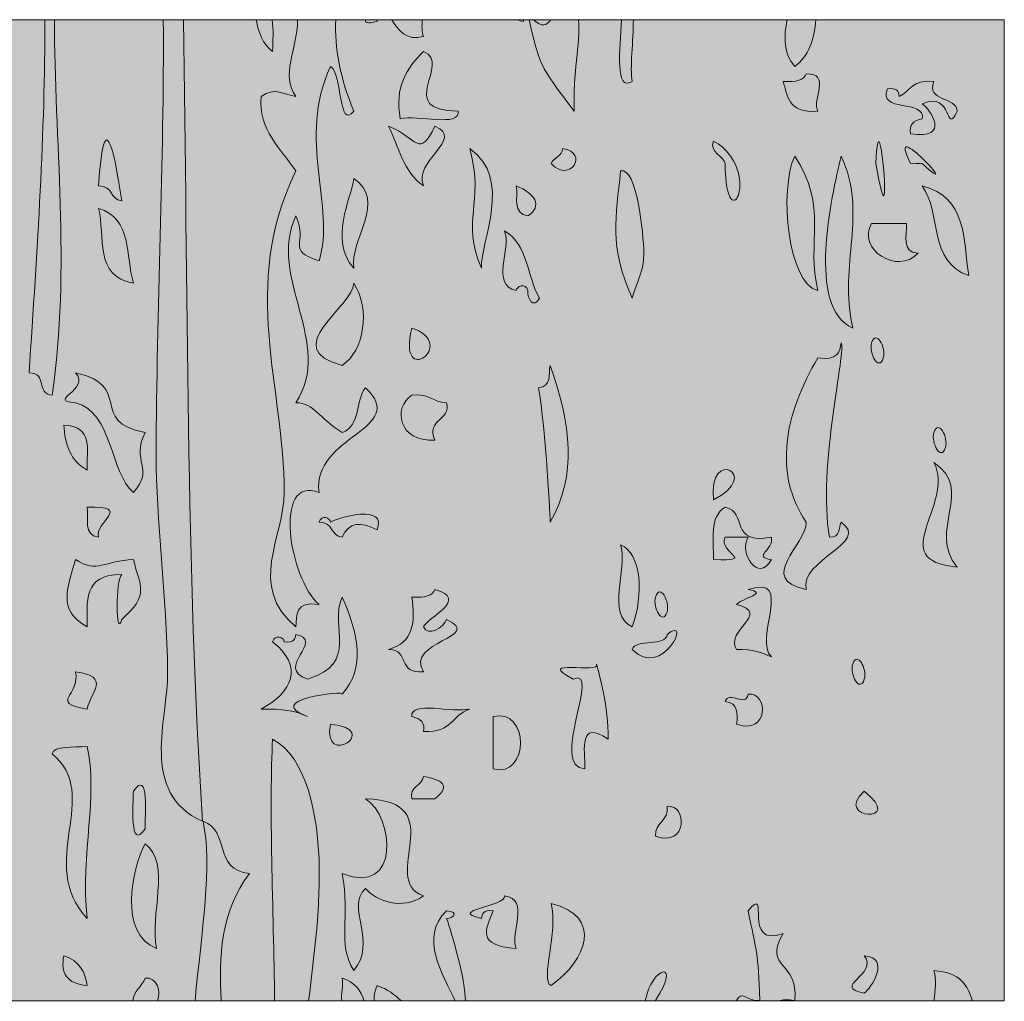
# Model space of a CAD drawing. Units: millimetres. Extents: x 126 to 11016, y 88 to 8250.
# Drawn here: x 10572 to 10602, y 146 to 176 of the extents above; entities that cross this region are included whole.
import ezdxf

# ---------------------------------------------------------------- set-up
doc = ezdxf.new("R2010")
doc.units = ezdxf.units.MM
doc.layers.add('Line', color=7, linetype='Continuous', lineweight=9)

msp = doc.modelspace()

# ---------------------------------------------------------------- hatches: boundary and pattern name
at = {"layer": 'Line'}
h = msp.add_hatch(color=254, dxfattribs=at)
h.dxf.hatch_style = 2
h.paths.add_polyline_path([(10512.097, 146.276), (10601.865, 146.276), (10601.865, 176.366), (10512.097, 176.366)])
h = msp.add_hatch(color=252, dxfattribs=at)
h.dxf.hatch_style = 2
edge = h.paths.add_edge_path()
edge.add_spline(control_points=[(10572.67, 164.85), (10573.241, 168.735), (10572.732, 172.739), (10572.742, 176.366), (10572.742, 176.366), (10572.447, 176.366), (10572.447, 176.366), (10572.451, 172.954), (10572.221, 169.361), (10571.96, 165.536), (10572.545, 165.534), (10572.157, 164.903), (10572.67, 164.85)], knot_values=[0, 0, 0, 0, 1, 1, 1, 2, 2, 2, 3, 3, 3, 4, 4, 4, 4], degree=3, periodic=0)
h = msp.add_hatch(color=252, dxfattribs=at)
h.dxf.hatch_style = 2
edge = h.paths.add_edge_path()
edge.add_spline(control_points=[(10575.857, 163.016), (10575.851, 161.08), (10576.177, 158.658), (10576.211, 156.37), (10576.233, 154.968), (10575.316, 152.66), (10577.281, 151.785), (10576.782, 159.225), (10576.831, 168.403), (10576.692, 176.366), (10576.692, 176.366), (10576.078, 176.366), (10576.078, 176.366), (10576.106, 172.055), (10575.873, 167.454), (10575.857, 163.016)], knot_values=[0, 0, 0, 0, 1, 1, 1, 2, 2, 2, 3, 3, 3, 4, 4, 4, 5, 5, 5, 5], degree=3, periodic=0)
h = msp.add_hatch(color=252, dxfattribs=at)
h.dxf.hatch_style = 2
edge = h.paths.add_edge_path()
edge.add_spline(control_points=[(10580.852, 161.871), (10580.637, 163.619), (10583.635, 163.798), (10582.275, 165.08), (10581.951, 164.677), (10582.152, 163.935), (10581.563, 163.704), (10580.842, 164.142), (10580.714, 164.611), (10580.142, 164.621), (10581.335, 166.43), (10579.255, 168.45), (10580.142, 170.349), (10580.545, 169.486), (10579.8, 169.307), (10580.852, 168.975), (10581.376, 170.607), (10580.156, 172.707), (10581.207, 174.934), (10581.579, 174.691), (10581.434, 172.97), (10581.917, 173.558), (10581.5, 174.588), (10581.319, 175.501), (10581.366, 176.366), (10581.366, 176.366), (10580.197, 176.366), (10580.197, 176.366), (10580.174, 175.411), (10579.668, 174.683), (10580.142, 174.015), (10579.633, 174.105), (10579.541, 174.292), (10579.074, 174.015), (10578.993, 172.97), (10579.673, 172.417), (10580.142, 171.727), (10578.414, 168.186), (10579.794, 165.072), (10579.784, 161.871), (10579.78, 160.47), (10578.643, 159.01), (10580.142, 157.746), (10580.175, 158.106), (10580.094, 158.539), (10580.852, 158.434), (10579.945, 159.207), (10579.42, 162.41), (10580.852, 161.871)], knot_values=[0, 0, 0, 0, 1, 1, 1, 2, 2, 2, 3, 3, 3, 4, 4, 4, 5, 5, 5, 6, 6, 6, 7, 7, 7, 8, 8, 8, 9, 9, 9, 10, 10, 10, 11, 11, 11, 12, 12, 12, 13, 13, 13, 14, 14, 14, 15, 15, 15, 16, 16, 16, 16], degree=3, periodic=0)
h = msp.add_hatch(color=252, dxfattribs=at)
h.dxf.hatch_style = 2
edge = h.paths.add_edge_path()
edge.add_spline(control_points=[(10587.428, 176.366), (10587.428, 176.366), (10587.295, 176.366), (10587.295, 176.366), (10587.619, 175.008), (10587.57, 175.008), (10588.679, 173.558), (10588.629, 174.737), (10588.868, 175.6), (10588.808, 176.366), (10588.808, 176.366), (10587.957, 176.366), (10587.957, 176.366), (10587.824, 176.185), (10587.701, 176.115), (10587.428, 176.366)], knot_values=[0, 0, 0, 0, 1, 1, 1, 2, 2, 2, 3, 3, 3, 4, 4, 4, 5, 5, 5, 5], degree=3, periodic=0)
h = msp.add_hatch(color=252, dxfattribs=at)
h.dxf.hatch_style = 2
edge = h.paths.add_edge_path()
edge.add_spline(control_points=[(10590.457, 174.475), (10590.375, 174.856), (10590.494, 175.743), (10590.49, 176.366), (10590.49, 176.366), (10590.124, 176.366), (10590.124, 176.366), (10590.089, 175.451), (10589.91, 174.133), (10590.457, 174.475)], knot_values=[0, 0, 0, 0, 1, 1, 1, 2, 2, 2, 3, 3, 3, 3], degree=3, periodic=0)
h = msp.add_hatch(color=252, dxfattribs=at)
h.dxf.hatch_style = 2
edge = h.paths.add_edge_path()
edge.add_spline(control_points=[(10595.437, 174.934), (10595.857, 175.222), (10596.042, 175.767), (10596.089, 176.366), (10596.089, 176.366), (10595.205, 176.366), (10595.205, 176.366), (10595.103, 175.829), (10595.093, 175.338), (10595.437, 174.934)], knot_values=[0, 0, 0, 0, 1, 1, 1, 2, 2, 2, 3, 3, 3, 3], degree=3, periodic=0)
h = msp.add_hatch(color=252, dxfattribs=at)
h.dxf.hatch_style = 2
edge = h.paths.add_edge_path()
edge.add_spline(control_points=[(10584.055, 175.391), (10583.541, 174.88), (10583.16, 174.288), (10583.343, 173.329), (10583.86, 173.455), (10585.182, 173.061), (10585.12, 173.558), (10583.132, 173.578), (10584.963, 175.018), (10584.055, 175.391)], knot_values=[0, 0, 0, 0, 1, 1, 1, 2, 2, 2, 3, 3, 3, 3], degree=3, periodic=0)
h = msp.add_hatch(color=252, dxfattribs=at)
h.dxf.hatch_style = 2
edge = h.paths.add_edge_path()
edge.add_spline(control_points=[(10595.793, 174.703), (10595.714, 174.524), (10595.497, 174.437), (10595.081, 174.475), (10595.23, 174.037), (10595.21, 173.489), (10596.149, 173.558), (10595.956, 173.892), (10596.564, 174.741), (10595.793, 174.703)], knot_values=[0, 0, 0, 0, 1, 1, 1, 2, 2, 2, 3, 3, 3, 3], degree=3, periodic=0)
h = msp.add_hatch(color=252, dxfattribs=at)
h.dxf.hatch_style = 2
edge = h.paths.add_edge_path()
edge.add_spline(control_points=[(10598.64, 174.015), (10598.618, 174.159), (10598.586, 174.288), (10598.284, 174.246), (10597.97, 173.508), (10599.455, 173.932), (10599.35, 173.329), (10599.072, 173.278), (10598.936, 173.137), (10598.992, 172.868), (10600.239, 172.665), (10599.602, 173.618), (10599.35, 173.789), (10600.306, 174.196), (10600.038, 172.777), (10600.418, 173.558), (10600.414, 174.013), (10599.447, 173.85), (10599.706, 174.475), (10599.008, 174.544), (10599.002, 174.167), (10598.64, 174.015)], knot_values=[0, 0, 0, 0, 1, 1, 1, 2, 2, 2, 3, 3, 3, 4, 4, 4, 5, 5, 5, 6, 6, 6, 7, 7, 7, 7], degree=3, periodic=0)
h = msp.add_hatch(color=252, dxfattribs=at)
h.dxf.hatch_style = 2
edge = h.paths.add_edge_path()
edge.add_spline(control_points=[(10574.805, 170.806), (10574.545, 172.524), (10574.255, 173.759), (10574.093, 171.266), (10574.563, 171.262), (10574.418, 170.864), (10574.805, 170.806)], knot_values=[0, 0, 0, 0, 1, 1, 1, 2, 2, 2, 2], degree=3, periodic=0)
h = msp.add_hatch(color=252, dxfattribs=at)
h.dxf.hatch_style = 2
edge = h.paths.add_edge_path()
edge.add_spline(control_points=[(10584.055, 171.266), (10583.72, 172.035), (10585.331, 172.711), (10584.408, 173.099), (10583.895, 172.087), (10583.888, 172.743), (10582.987, 173.099), (10583.301, 172.461), (10583.43, 171.705), (10584.055, 171.266)], knot_values=[0, 0, 0, 0, 1, 1, 1, 2, 2, 2, 3, 3, 3, 3], degree=3, periodic=0)
h = msp.add_hatch(color=252, dxfattribs=at)
h.dxf.hatch_style = 2
edge = h.paths.add_edge_path()
edge.add_spline(control_points=[(10592.948, 172.64), (10592.791, 172.325), (10593.3, 172.141), (10593.302, 171.954), (10593.341, 169.448), (10594.505, 171.777), (10592.948, 172.64)], knot_values=[0, 0, 0, 0, 1, 1, 1, 2, 2, 2, 2], degree=3, periodic=0)
h = msp.add_hatch(color=252, dxfattribs=at)
h.dxf.hatch_style = 2
edge = h.paths.add_edge_path()
edge.add_spline(control_points=[(10595.437, 172.184), (10594.95, 171.142), (10595.228, 168.263), (10596.149, 168.057), (10595.779, 169.522), (10596.479, 170.639), (10595.437, 172.184)], knot_values=[0, 0, 0, 0, 1, 1, 1, 2, 2, 2, 2], degree=3, periodic=0)
h = msp.add_hatch(color=252, dxfattribs=at)
h.dxf.hatch_style = 2
edge = h.paths.add_edge_path()
edge.add_spline(control_points=[(10596.861, 172.184), (10596.564, 170.93), (10595.793, 167.528), (10597.216, 166.911), (10596.775, 168.906), (10597.694, 170.399), (10596.861, 172.184)], knot_values=[0, 0, 0, 0, 1, 1, 1, 2, 2, 2, 2], degree=3, periodic=0)
h = msp.add_hatch(color=252, dxfattribs=at)
h.dxf.hatch_style = 2
edge = h.paths.add_edge_path()
edge.add_spline(control_points=[(10590.812, 169.202), (10590.801, 169.81), (10590.596, 171.868), (10590.101, 171.727), (10589.958, 170.311), (10589.727, 169.433), (10590.457, 167.83), (10590.492, 168.061), (10590.824, 168.621), (10590.812, 169.202)], knot_values=[0, 0, 0, 0, 1, 1, 1, 2, 2, 2, 3, 3, 3, 3], degree=3, periodic=0)
h = msp.add_hatch(color=252, dxfattribs=at)
h.dxf.hatch_style = 2
edge = h.paths.add_edge_path()
edge.add_spline(control_points=[(10599.219, 169.202), (10598.692, 169.246), (10598.893, 169.755), (10598.865, 170.12), (10598.509, 170.12), (10598.155, 170.12), (10597.795, 170.12), (10597.326, 169.335), (10598.591, 168.522), (10599.219, 169.202)], knot_values=[0, 0, 0, 0, 1, 1, 1, 2, 2, 2, 3, 3, 3, 3], degree=3, periodic=0)
h = msp.add_hatch(color=252, dxfattribs=at)
h.dxf.hatch_style = 2
edge = h.paths.add_edge_path()
edge.add_spline(control_points=[(10587.256, 168.057), (10587.24, 167.812), (10587.425, 167.476), (10587.611, 167.83), (10587.222, 168.496), (10587.277, 169.446), (10586.544, 169.892), (10586.76, 169.343), (10586.098, 168.228), (10586.9, 168.057), (10586.898, 168.186), (10587.188, 168.319), (10587.256, 168.057)], knot_values=[0, 0, 0, 0, 1, 1, 1, 2, 2, 2, 3, 3, 3, 4, 4, 4, 4], degree=3, periodic=0)
h = msp.add_hatch(color=252, dxfattribs=at)
h.dxf.hatch_style = 2
edge = h.paths.add_edge_path()
edge.add_spline(control_points=[(10581.563, 165.766), (10582.241, 166.214), (10582.438, 167.486), (10581.917, 168.285), (10581.917, 167.574), (10579.571, 166.275), (10581.563, 165.766)], knot_values=[0, 0, 0, 0, 1, 1, 1, 2, 2, 2, 2], degree=3, periodic=0)
h = msp.add_hatch(color=252, dxfattribs=at)
h.dxf.hatch_style = 2
edge = h.paths.add_edge_path()
edge.add_spline(control_points=[(10583.697, 166.911), (10583.225, 165.011), (10585.17, 166.422), (10583.697, 166.911), (10583.697, 166.911), (10583.697, 166.911), (10583.697, 166.911)], knot_values=[0, 0, 0, 0, 1, 1, 1, 2, 2, 2, 2], degree=3, periodic=0)
h = msp.add_hatch(color=252, dxfattribs=at)
h.dxf.hatch_style = 2
edge = h.paths.add_edge_path()
edge.add_spline(control_points=[(10595.793, 160.955), (10595.789, 160.249), (10594.25, 159.219), (10595.793, 158.891), (10595.574, 159.809), (10597.795, 160.334), (10596.861, 160.955), (10596.781, 160.776), (10596.851, 160.501), (10596.505, 160.494), (10596.123, 162.615), (10597.04, 166.297), (10596.861, 166.454), (10596.819, 166.172), (10596.751, 165.911), (10596.149, 165.995), (10595.135, 164.299), (10594.767, 162.456), (10595.793, 160.955)], knot_values=[0, 0, 0, 0, 1, 1, 1, 2, 2, 2, 3, 3, 3, 4, 4, 4, 5, 5, 5, 6, 6, 6, 6], degree=3, periodic=0)
h = msp.add_hatch(color=252, dxfattribs=at)
h.dxf.hatch_style = 2
edge = h.paths.add_edge_path()
edge.add_spline(control_points=[(10587.937, 160.955), (10588.767, 162.382), (10588.59, 163.991), (10587.937, 165.766), (10587.882, 165.496), (10587.997, 165.116), (10587.582, 165.08), (10587.794, 163.848), (10587.961, 160.909), (10587.937, 160.955)], knot_values=[0, 0, 0, 0, 1, 1, 1, 2, 2, 2, 3, 3, 3, 3], degree=3, periodic=0)
h = msp.add_hatch(color=252, dxfattribs=at)
h.dxf.hatch_style = 2
edge = h.paths.add_edge_path()
edge.add_spline(control_points=[(10575.517, 163.704), (10573.734, 164.05), (10575.205, 165.144), (10573.382, 165.536), (10573.869, 165.015), (10572.467, 164.677), (10573.382, 164.621), (10574.539, 164.307), (10574.428, 162.507), (10575.159, 161.871), (10575.831, 162.599), (10575.07, 162.83), (10575.517, 163.704)], knot_values=[0, 0, 0, 0, 1, 1, 1, 2, 2, 2, 3, 3, 3, 4, 4, 4, 4], degree=3, periodic=0)
h = msp.add_hatch(color=252, dxfattribs=at)
h.dxf.hatch_style = 2
edge = h.paths.add_edge_path()
edge.add_spline(control_points=[(10584.408, 163.474), (10584.116, 164.12), (10584.911, 164.068), (10584.764, 164.621), (10584.311, 164.633), (10584.271, 164.915), (10583.697, 164.85), (10583.116, 164.478), (10583.269, 163.41), (10584.408, 163.474)], knot_values=[0, 0, 0, 0, 1, 1, 1, 2, 2, 2, 3, 3, 3, 3], degree=3, periodic=0)
h = msp.add_hatch(color=252, dxfattribs=at)
h.dxf.hatch_style = 2
edge = h.paths.add_edge_path()
edge.add_spline(control_points=[(10592.948, 161.641), (10594.475, 162.41), (10592.761, 163.279), (10592.948, 161.641), (10592.948, 161.641), (10592.948, 161.641), (10592.948, 161.641)], knot_values=[0, 0, 0, 0, 1, 1, 1, 2, 2, 2, 2], degree=3, periodic=0)
h = msp.add_hatch(color=252, dxfattribs=at)
h.dxf.hatch_style = 2
edge = h.paths.add_edge_path()
edge.add_spline(control_points=[(10600.418, 159.581), (10599.489, 160.698), (10600.974, 161.949), (10599.706, 162.79), (10600.372, 161.499), (10598.163, 159.782), (10600.418, 159.581)], knot_values=[0, 0, 0, 0, 1, 1, 1, 2, 2, 2, 2], degree=3, periodic=0)
h = msp.add_hatch(color=252, dxfattribs=at)
h.dxf.hatch_style = 2
edge = h.paths.add_edge_path()
edge.add_spline(control_points=[(10581.563, 160.494), (10581.764, 160.973), (10582.118, 160.981), (10582.631, 160.724), (10582.949, 161.527), (10581.47, 161.118), (10581.207, 160.955), (10581.209, 161.08), (10580.921, 161.213), (10580.852, 160.955), (10581.323, 160.953), (10581.178, 160.551), (10581.563, 160.494)], knot_values=[0, 0, 0, 0, 1, 1, 1, 2, 2, 2, 3, 3, 3, 4, 4, 4, 4], degree=3, periodic=0)
h = msp.add_hatch(color=252, dxfattribs=at)
h.dxf.hatch_style = 2
edge = h.paths.add_edge_path()
edge.add_spline(control_points=[(10593.302, 161.414), (10592.813, 161.118), (10592.952, 160.416), (10592.948, 159.809), (10594.312, 159.768), (10593.075, 159.996), (10593.302, 160.494), (10593.54, 160.494), (10593.779, 160.494), (10594.014, 160.494), (10593.711, 160.03), (10594.324, 159.072), (10594.725, 159.809), (10594.119, 159.903), (10594.801, 160.102), (10594.725, 160.494), (10593.403, 160.255), (10594.027, 161.267), (10593.302, 161.414)], knot_values=[0, 0, 0, 0, 1, 1, 1, 2, 2, 2, 3, 3, 3, 4, 4, 4, 5, 5, 5, 6, 6, 6, 6], degree=3, periodic=0)
h = msp.add_hatch(color=252, dxfattribs=at)
h.dxf.hatch_style = 2
edge = h.paths.add_edge_path()
edge.add_spline(control_points=[(10574.805, 157.974), (10575.662, 158.742), (10575.372, 158.968), (10575.159, 159.809), (10574.276, 159.784), (10574.06, 159.378), (10573.382, 159.809), (10573.171, 158.98), (10572.793, 158.28), (10573.738, 157.746), (10573.752, 158.499), (10573.592, 159.368), (10574.805, 159.352), (10574.61, 159.223), (10574.61, 157.342), (10574.805, 157.974)], knot_values=[0, 0, 0, 0, 1, 1, 1, 2, 2, 2, 3, 3, 3, 4, 4, 4, 5, 5, 5, 5], degree=3, periodic=0)
h = msp.add_hatch(color=252, dxfattribs=at)
h.dxf.hatch_style = 2
edge = h.paths.add_edge_path()
edge.add_spline(control_points=[(10594.014, 158.891), (10594.648, 158.78), (10593.86, 158.648), (10593.658, 158.434), (10594.739, 158.149), (10593.272, 157.644), (10593.658, 157.058), (10594.147, 157.068), (10594.439, 156.949), (10594.725, 156.829), (10594.155, 157.34), (10595.453, 159.4), (10594.014, 158.891)], knot_values=[0, 0, 0, 0, 1, 1, 1, 2, 2, 2, 3, 3, 3, 4, 4, 4, 4], degree=3, periodic=0)
h = msp.add_hatch(color=252, dxfattribs=at)
h.dxf.hatch_style = 2
edge = h.paths.add_edge_path()
edge.add_spline(control_points=[(10584.764, 157.974), (10584.679, 157.726), (10584.178, 157.426), (10584.055, 157.746), (10584.158, 158.016), (10585.488, 158.611), (10584.408, 158.891), (10584.331, 158.712), (10584.11, 158.625), (10583.697, 158.662), (10583.812, 157.901), (10583.752, 157.253), (10582.987, 157.058), (10583.659, 157.034), (10583.233, 156.3), (10584.055, 156.37), (10583.47, 157.3), (10585.937, 157.426), (10584.764, 157.974)], knot_values=[0, 0, 0, 0, 1, 1, 1, 2, 2, 2, 3, 3, 3, 4, 4, 4, 5, 5, 5, 6, 6, 6, 6], degree=3, periodic=0)
h = msp.add_hatch(color=252, dxfattribs=at)
h.dxf.hatch_style = 2
edge = h.paths.add_edge_path()
edge.add_spline(control_points=[(10581.563, 155.684), (10582.289, 156.493), (10582.056, 157.543), (10581.563, 158.662), (10581.148, 157.752), (10582.11, 156.63), (10580.498, 156.143), (10579.456, 156.511), (10581.064, 157.322), (10580.142, 157.517), (10580.122, 157.378), (10580.088, 157.247), (10579.784, 157.287), (10579.786, 157.416), (10579.495, 157.547), (10579.43, 157.287), (10580.4, 156.541), (10580.032, 155.734), (10579.074, 155.227), (10579.694, 155.241), (10580.18, 155.173), (10580.498, 154.996), (10579.068, 155.511), (10581.679, 155.811), (10581.563, 155.684)], knot_values=[0, 0, 0, 0, 1, 1, 1, 2, 2, 2, 3, 3, 3, 4, 4, 4, 5, 5, 5, 6, 6, 6, 7, 7, 7, 8, 8, 8, 8], degree=3, periodic=0)
h = msp.add_hatch(color=252, dxfattribs=at)
h.dxf.hatch_style = 2
edge = h.paths.add_edge_path()
edge.add_spline(control_points=[(10591.524, 157.517), (10591.518, 157.139), (10590.536, 157.388), (10590.457, 157.058), (10591.361, 156.09), (10592.331, 158.137), (10591.524, 157.517)], knot_values=[0, 0, 0, 0, 1, 1, 1, 2, 2, 2, 2], degree=3, periodic=0)
h = msp.add_hatch(color=252, dxfattribs=at)
h.dxf.hatch_style = 2
edge = h.paths.add_edge_path()
edge.add_spline(control_points=[(10589.715, 154.308), (10589.733, 155.318), (10589.454, 156.276), (10589.359, 156.601), (10589.54, 156.292), (10587.397, 156.797), (10588.647, 156.143), (10589.532, 156.567), (10587.888, 153.431), (10589.003, 153.39), (10589.009, 153.994), (10588.804, 154.914), (10589.715, 154.308)], knot_values=[0, 0, 0, 0, 1, 1, 1, 2, 2, 2, 3, 3, 3, 4, 4, 4, 4], degree=3, periodic=0)
h = msp.add_hatch(color=252, dxfattribs=at)
h.dxf.hatch_style = 2
edge = h.paths.add_edge_path()
edge.add_spline(control_points=[(10594.014, 155.684), (10593.93, 155.252), (10593.427, 155.813), (10593.302, 155.455), (10593.717, 155.415), (10593.689, 155.091), (10593.658, 154.767), (10594.648, 154.4), (10594.642, 155.755), (10594.014, 155.684)], knot_values=[0, 0, 0, 0, 1, 1, 1, 2, 2, 2, 3, 3, 3, 3], degree=3, periodic=0)
h = msp.add_hatch(color=252, dxfattribs=at)
h.dxf.hatch_style = 2
edge = h.paths.add_edge_path()
edge.add_spline(control_points=[(10583.697, 154.996), (10583.977, 154.946), (10584.11, 154.803), (10584.055, 154.537), (10584.945, 154.497), (10584.917, 155.05), (10585.478, 155.227), (10584.959, 155.099), (10583.639, 155.493), (10583.697, 154.996)], knot_values=[0, 0, 0, 0, 1, 1, 1, 2, 2, 2, 3, 3, 3, 3], degree=3, periodic=0)
h = msp.add_hatch(color=252, dxfattribs=at)
h.dxf.hatch_style = 2
edge = h.paths.add_edge_path()
edge.add_spline(control_points=[(10586.188, 154.996), (10586.188, 154.461), (10586.188, 153.928), (10586.188, 153.39), (10587.311, 153.097), (10587.311, 155.29), (10586.188, 154.996)], knot_values=[0, 0, 0, 0, 1, 1, 1, 2, 2, 2, 2], degree=3, periodic=0)
h = msp.add_hatch(color=252, dxfattribs=at)
h.dxf.hatch_style = 2
edge = h.paths.add_edge_path()
edge.add_spline(control_points=[(10581.207, 154.767), (10580.923, 153.38), (10582.838, 154.614), (10581.207, 154.767), (10581.207, 154.767), (10581.207, 154.767), (10581.207, 154.767)], knot_values=[0, 0, 0, 0, 1, 1, 1, 2, 2, 2, 2], degree=3, periodic=0)
h = msp.add_hatch(color=252, dxfattribs=at)
h.dxf.hatch_style = 2
edge = h.paths.add_edge_path()
edge.add_spline(control_points=[(10580.852, 150.642), (10580.802, 151.884), (10580.507, 153.737), (10579.43, 154.308), (10579.315, 152.33), (10579.456, 149.075), (10579.49, 146.276), (10579.49, 146.276), (10580.533, 146.276), (10580.533, 146.276), (10580.712, 147.769), (10580.907, 149.22), (10580.852, 150.642)], knot_values=[0, 0, 0, 0, 1, 1, 1, 2, 2, 2, 3, 3, 3, 4, 4, 4, 4], degree=3, periodic=0)
h = msp.add_hatch(color=252, dxfattribs=at)
h.dxf.hatch_style = 2
edge = h.paths.add_edge_path()
edge.add_spline(control_points=[(10573.738, 154.081), (10573.318, 154.042), (10572.728, 154.117), (10572.67, 153.851), (10574.219, 152.592), (10572.165, 150.503), (10573.738, 148.809), (10573.537, 150.827), (10574.093, 152.596), (10573.738, 154.081)], knot_values=[0, 0, 0, 0, 1, 1, 1, 2, 2, 2, 3, 3, 3, 3], degree=3, periodic=0)
h = msp.add_hatch(color=252, dxfattribs=at)
h.dxf.hatch_style = 2
edge = h.paths.add_edge_path()
edge.add_spline(control_points=[(10584.055, 149.495), (10582.659, 150.018), (10584.965, 152.403), (10582.275, 152.475), (10583.16, 151.944), (10583.363, 149.459), (10581.563, 150.185), (10581.816, 148.821), (10581.4, 148.049), (10581.917, 147.206), (10582.659, 148.071), (10581.657, 149.172), (10582.275, 149.725), (10582.617, 149.338), (10583.392, 149.047), (10584.055, 149.495)], knot_values=[0, 0, 0, 0, 1, 1, 1, 2, 2, 2, 3, 3, 3, 4, 4, 4, 5, 5, 5, 5], degree=3, periodic=0)
h = msp.add_hatch(color=252, dxfattribs=at)
h.dxf.hatch_style = 2
edge = h.paths.add_edge_path()
edge.add_spline(control_points=[(10597.57, 152.706), (10596.588, 151.833), (10598.877, 151.696), (10597.57, 152.706), (10597.57, 152.706), (10597.57, 152.706), (10597.57, 152.706)], knot_values=[0, 0, 0, 0, 1, 1, 1, 2, 2, 2, 2], degree=3, periodic=0)
h = msp.add_hatch(color=252, dxfattribs=at)
h.dxf.hatch_style = 2
edge = h.paths.add_edge_path()
edge.add_spline(control_points=[(10578.718, 150.185), (10577.593, 150.3), (10578.142, 151.491), (10577.295, 151.785), (10577.601, 150.463), (10577.245, 148.403), (10577.052, 146.276), (10577.052, 146.276), (10577.849, 146.276), (10577.849, 146.276), (10577.782, 147.651), (10577.821, 148.994), (10578.718, 150.185)], knot_values=[0, 0, 0, 0, 1, 1, 1, 2, 2, 2, 3, 3, 3, 4, 4, 4, 4], degree=3, periodic=0)
h = msp.add_hatch(color=252, dxfattribs=at)
h.dxf.hatch_style = 2
edge = h.paths.add_edge_path()
edge.add_spline(control_points=[(10595.437, 146.288), (10595.58, 147.522), (10594.443, 147.248), (10595.081, 148.349), (10593.793, 147.856), (10594.719, 149.906), (10594.014, 149.039), (10594.246, 147.834), (10594.332, 147.767), (10594.369, 146.288), (10593.97, 146.266), (10593.817, 146.622), (10593.658, 146.288), (10593.691, 146.288), (10593.715, 146.282), (10593.739, 146.276), (10593.739, 146.276), (10594.95, 146.276), (10594.95, 146.276), (10595.059, 146.313), (10595.205, 146.329), (10595.437, 146.288)], knot_values=[0, 0, 0, 0, 1, 1, 1, 2, 2, 2, 3, 3, 3, 4, 4, 4, 5, 5, 5, 6, 6, 6, 7, 7, 7, 7], degree=3, periodic=0)
h = msp.add_hatch(color=252, dxfattribs=at)
h.dxf.hatch_style = 2
edge = h.paths.add_edge_path()
edge.add_spline(control_points=[(10586.544, 149.495), (10586.605, 149.187), (10584.735, 149.039), (10585.832, 148.809), (10585.854, 148.948), (10585.886, 149.079), (10586.188, 149.039), (10585.979, 148.495), (10585.643, 147.97), (10586.9, 147.89), (10586.689, 148.367), (10587.339, 149.397), (10586.544, 149.495)], knot_values=[0, 0, 0, 0, 1, 1, 1, 2, 2, 2, 3, 3, 3, 4, 4, 4, 4], degree=3, periodic=0)
h = msp.add_hatch(color=252, dxfattribs=at)
h.dxf.hatch_style = 2
edge = h.paths.add_edge_path()
edge.add_spline(control_points=[(10587.967, 149.266), (10588.2, 148.417), (10587.625, 146.908), (10587.967, 146.747), (10589.049, 147.532), (10589.592, 148.858), (10587.967, 149.266)], knot_values=[0, 0, 0, 0, 1, 1, 1, 2, 2, 2, 2], degree=3, periodic=0)
h = msp.add_hatch(color=252, dxfattribs=at)
h.dxf.hatch_style = 2
edge = h.paths.add_edge_path()
edge.add_spline(control_points=[(10584.764, 149.039), (10583.901, 148.22), (10584.659, 147.089), (10585.027, 146.276), (10585.027, 146.276), (10585.339, 146.276), (10585.339, 146.276), (10585.359, 146.868), (10584.925, 148.333), (10584.764, 148.809), (10584.963, 148.809), (10585.17, 148.996), (10584.764, 149.039)], knot_values=[0, 0, 0, 0, 1, 1, 1, 2, 2, 2, 3, 3, 3, 4, 4, 4, 4], degree=3, periodic=0)
h = msp.add_hatch(color=252, dxfattribs=at)
h.dxf.hatch_style = 2
edge = h.paths.add_edge_path()
edge.add_spline(control_points=[(10599.706, 147.206), (10599.789, 146.95), (10599.748, 146.614), (10599.704, 146.276), (10599.704, 146.276), (10600.891, 146.276), (10600.891, 146.276), (10600.74, 146.741), (10600.519, 147.164), (10599.706, 147.206)], knot_values=[0, 0, 0, 0, 1, 1, 1, 2, 2, 2, 3, 3, 3, 3], degree=3, periodic=0)

# ---------------------------------------------------------------- linework, layer by layer
at = {"layer": 'Line', "lineweight": 0}
msp.add_lwpolyline([(10512.097, 146.276), (10601.865, 146.276), (10601.865, 176.366), (10512.097, 176.366), (10512.097, 146.276)], dxfattribs=at)
for points, knots in [([(10572.67, 164.85), (10573.241, 168.735), (10572.732, 172.739), (10572.742, 176.366), (10572.742, 176.366), (10572.447, 176.366), (10572.447, 176.366), (10572.451, 172.954), (10572.221, 169.361), (10571.96, 165.536), (10572.545, 165.534), (10572.157, 164.903), (10572.67, 164.85)], [0, 0, 0, 0, 1, 1, 1, 2, 2, 2, 3, 3, 3, 4, 4, 4, 4]), ([(10575.857, 163.016), (10575.851, 161.08), (10576.177, 158.658), (10576.211, 156.37), (10576.233, 154.968), (10575.316, 152.66), (10577.281, 151.785), (10576.782, 159.225), (10576.831, 168.403), (10576.692, 176.366), (10576.692, 176.366), (10576.078, 176.366), (10576.078, 176.366), (10576.106, 172.055), (10575.873, 167.454), (10575.857, 163.016)], [0, 0, 0, 0, 1, 1, 1, 2, 2, 2, 3, 3, 3, 4, 4, 4, 5, 5, 5, 5]), ([(10580.852, 161.871), (10580.637, 163.619), (10583.635, 163.798), (10582.275, 165.08), (10581.951, 164.677), (10582.152, 163.935), (10581.563, 163.704), (10580.842, 164.142), (10580.714, 164.611), (10580.142, 164.621), (10581.335, 166.43), (10579.255, 168.45), (10580.142, 170.349), (10580.545, 169.486), (10579.8, 169.307), (10580.852, 168.975), (10581.376, 170.607), (10580.156, 172.707), (10581.207, 174.934), (10581.579, 174.691), (10581.434, 172.97), (10581.917, 173.558), (10581.5, 174.588), (10581.319, 175.501), (10581.366, 176.366), (10581.366, 176.366), (10580.197, 176.366), (10580.197, 176.366), (10580.174, 175.411), (10579.668, 174.683), (10580.142, 174.015), (10579.633, 174.105), (10579.541, 174.292), (10579.074, 174.015), (10578.993, 172.97), (10579.673, 172.417), (10580.142, 171.727), (10578.414, 168.186), (10579.794, 165.072), (10579.784, 161.871), (10579.78, 160.47), (10578.643, 159.01), (10580.142, 157.746), (10580.175, 158.106), (10580.094, 158.539), (10580.852, 158.434), (10579.945, 159.207), (10579.42, 162.41), (10580.852, 161.871)], [0, 0, 0, 0, 1, 1, 1, 2, 2, 2, 3, 3, 3, 4, 4, 4, 5, 5, 5, 6, 6, 6, 7, 7, 7, 8, 8, 8, 9, 9, 9, 10, 10, 10, 11, 11, 11, 12, 12, 12, 13, 13, 13, 14, 14, 14, 15, 15, 15, 16, 16, 16, 16]), ([(10579.43, 175.391), (10579.44, 175.727), (10579.458, 176.067), (10579.414, 176.366), (10579.414, 176.366), (10578.921, 176.366), (10578.921, 176.366), (10579, 175.984), (10579.11, 175.618), (10579.43, 175.391)], [0, 0, 0, 0, 1, 1, 1, 2, 2, 2, 3, 3, 3, 3]), ([(10582.631, 176.308), (10582.637, 176.332), (10582.641, 176.346), (10582.647, 176.366), (10582.647, 176.366), (10582.285, 176.366), (10582.285, 176.366), (10582.249, 176.27), (10582.327, 176.238), (10582.631, 176.308)], [0, 0, 0, 0, 1, 1, 1, 2, 2, 2, 3, 3, 3, 3]), ([(10583.08, 176.366), (10583.259, 176.063), (10583.536, 175.697), (10584.055, 175.849), (10584.003, 175.996), (10584.003, 176.177), (10584.019, 176.366), (10584.019, 176.366), (10583.08, 176.366), (10583.08, 176.366)], [0, 0, 0, 0, 1, 1, 1, 2, 2, 2, 3, 3, 3, 3]), ([(10587.116, 176.366), (10587.116, 176.366), (10586.935, 176.366), (10586.935, 176.366), (10586.989, 176.341), (10587.049, 176.32), (10587.124, 176.308), (10587.116, 176.328), (10587.118, 176.348), (10587.116, 176.366)], [0, 0, 0, 0, 1, 1, 1, 2, 2, 2, 3, 3, 3, 3]), ([(10587.428, 176.366), (10587.428, 176.366), (10587.295, 176.366), (10587.295, 176.366), (10587.619, 175.008), (10587.57, 175.008), (10588.679, 173.558), (10588.629, 174.737), (10588.868, 175.6), (10588.808, 176.366), (10588.808, 176.366), (10587.957, 176.366), (10587.957, 176.366), (10587.824, 176.185), (10587.701, 176.115), (10587.428, 176.366)], [0, 0, 0, 0, 1, 1, 1, 2, 2, 2, 3, 3, 3, 4, 4, 4, 5, 5, 5, 5]), ([(10590.457, 174.475), (10590.375, 174.856), (10590.494, 175.743), (10590.49, 176.366), (10590.49, 176.366), (10590.124, 176.366), (10590.124, 176.366), (10590.089, 175.451), (10589.91, 174.133), (10590.457, 174.475)], [0, 0, 0, 0, 1, 1, 1, 2, 2, 2, 3, 3, 3, 3]), ([(10595.437, 174.934), (10595.857, 175.222), (10596.042, 175.767), (10596.089, 176.366), (10596.089, 176.366), (10595.205, 176.366), (10595.205, 176.366), (10595.103, 175.829), (10595.093, 175.338), (10595.437, 174.934)], [0, 0, 0, 0, 1, 1, 1, 2, 2, 2, 3, 3, 3, 3]), ([(10584.055, 175.391), (10583.541, 174.88), (10583.16, 174.288), (10583.343, 173.329), (10583.86, 173.455), (10585.182, 173.061), (10585.12, 173.558), (10583.132, 173.578), (10584.963, 175.018), (10584.055, 175.391)], [0, 0, 0, 0, 1, 1, 1, 2, 2, 2, 3, 3, 3, 3]), ([(10595.793, 174.703), (10595.714, 174.524), (10595.497, 174.437), (10595.081, 174.475), (10595.23, 174.037), (10595.21, 173.489), (10596.149, 173.558), (10595.956, 173.892), (10596.564, 174.741), (10595.793, 174.703)], [0, 0, 0, 0, 1, 1, 1, 2, 2, 2, 3, 3, 3, 3]), ([(10598.64, 174.015), (10598.618, 174.159), (10598.586, 174.288), (10598.284, 174.246), (10597.97, 173.508), (10599.455, 173.932), (10599.35, 173.329), (10599.072, 173.278), (10598.936, 173.137), (10598.992, 172.868), (10600.239, 172.665), (10599.602, 173.618), (10599.35, 173.789), (10600.306, 174.196), (10600.038, 172.777), (10600.418, 173.558), (10600.414, 174.013), (10599.447, 173.85), (10599.706, 174.475), (10599.008, 174.544), (10599.002, 174.167), (10598.64, 174.015)], [0, 0, 0, 0, 1, 1, 1, 2, 2, 2, 3, 3, 3, 4, 4, 4, 5, 5, 5, 6, 6, 6, 7, 7, 7, 7]), ([(10597.928, 171.954), (10598.481, 168.776), (10598.02, 174.497), (10597.928, 171.954), (10597.928, 171.954), (10597.928, 171.954), (10597.928, 171.954)], [0, 0, 0, 0, 1, 1, 1, 2, 2, 2, 2]), ([(10574.805, 170.806), (10574.545, 172.524), (10574.255, 173.759), (10574.093, 171.266), (10574.563, 171.262), (10574.418, 170.864), (10574.805, 170.806)], [0, 0, 0, 0, 1, 1, 1, 2, 2, 2, 2]), ([(10598.992, 171.954), (10599.006, 171.932), (10599.318, 171.973), (10599.35, 171.954), (10600.732, 170.697), (10598.155, 173.578), (10598.992, 171.954)], [0, 0, 0, 0, 1, 1, 1, 2, 2, 2, 2]), ([(10584.055, 171.266), (10583.72, 172.035), (10585.331, 172.711), (10584.408, 173.099), (10583.895, 172.087), (10583.888, 172.743), (10582.987, 173.099), (10583.301, 172.461), (10583.43, 171.705), (10584.055, 171.266)], [0, 0, 0, 0, 1, 1, 1, 2, 2, 2, 3, 3, 3, 3]), ([(10585.832, 168.747), (10585.802, 169.602), (10586.812, 171.474), (10585.478, 172.413), (10585.943, 170.653), (10585.178, 170.279), (10585.832, 168.747)], [0, 0, 0, 0, 1, 1, 1, 2, 2, 2, 2]), ([(10588.321, 172.413), (10588.323, 172.184), (10588.035, 172.141), (10587.967, 171.954), (10588.54, 171.327), (10589.162, 172.29), (10588.321, 172.413)], [0, 0, 0, 0, 1, 1, 1, 2, 2, 2, 2]), ([(10592.948, 172.64), (10592.791, 172.325), (10593.3, 172.141), (10593.302, 171.954), (10593.341, 169.448), (10594.505, 171.777), (10592.948, 172.64)], [0, 0, 0, 0, 1, 1, 1, 2, 2, 2, 2]), ([(10595.437, 172.184), (10594.95, 171.142), (10595.228, 168.263), (10596.149, 168.057), (10595.779, 169.522), (10596.479, 170.639), (10595.437, 172.184)], [0, 0, 0, 0, 1, 1, 1, 2, 2, 2, 2]), ([(10596.861, 172.184), (10596.564, 170.93), (10595.793, 167.528), (10597.216, 166.911), (10596.775, 168.906), (10597.694, 170.399), (10596.861, 172.184)], [0, 0, 0, 0, 1, 1, 1, 2, 2, 2, 2]), ([(10590.812, 169.202), (10590.801, 169.81), (10590.596, 171.868), (10590.101, 171.727), (10589.958, 170.311), (10589.727, 169.433), (10590.457, 167.83), (10590.492, 168.061), (10590.824, 168.621), (10590.812, 169.202)], [0, 0, 0, 0, 1, 1, 1, 2, 2, 2, 3, 3, 3, 3]), ([(10581.917, 171.494), (10581.84, 170.886), (10581.152, 169.607), (10581.917, 168.747), (10581.784, 169.609), (10582.951, 170.816), (10581.917, 171.494)], [0, 0, 0, 0, 1, 1, 1, 2, 2, 2, 2]), ([(10587.256, 170.349), (10587.717, 170.655), (10587.474, 171.041), (10586.9, 171.266), (10586.961, 170.922), (10586.774, 170.423), (10587.256, 170.349)], [0, 0, 0, 0, 1, 1, 1, 2, 2, 2, 2]), ([(10599.35, 171.266), (10599.948, 170.431), (10599.529, 168.935), (10600.773, 168.518), (10600.609, 169.631), (10600.718, 170.926), (10599.35, 171.266)], [0, 0, 0, 0, 1, 1, 1, 2, 2, 2, 2]), ([(10575.159, 168.285), (10574.913, 169.12), (10575.141, 170.264), (10574.093, 170.58), (10574.306, 169.725), (10573.942, 168.496), (10575.159, 168.285)], [0, 0, 0, 0, 1, 1, 1, 2, 2, 2, 2]), ([(10599.219, 169.202), (10598.692, 169.246), (10598.893, 169.755), (10598.865, 170.12), (10598.509, 170.12), (10598.155, 170.12), (10597.795, 170.12), (10597.326, 169.335), (10598.591, 168.522), (10599.219, 169.202)], [0, 0, 0, 0, 1, 1, 1, 2, 2, 2, 3, 3, 3, 3]), ([(10587.256, 168.057), (10587.24, 167.812), (10587.425, 167.476), (10587.611, 167.83), (10587.222, 168.496), (10587.277, 169.446), (10586.544, 169.892), (10586.76, 169.343), (10586.098, 168.228), (10586.9, 168.057), (10586.898, 168.186), (10587.188, 168.319), (10587.256, 168.057)], [0, 0, 0, 0, 1, 1, 1, 2, 2, 2, 3, 3, 3, 4, 4, 4, 4]), ([(10581.563, 165.766), (10582.241, 166.214), (10582.438, 167.486), (10581.917, 168.285), (10581.917, 167.574), (10579.571, 166.275), (10581.563, 165.766)], [0, 0, 0, 0, 1, 1, 1, 2, 2, 2, 2]), ([(10583.697, 166.911), (10583.225, 165.011), (10585.17, 166.422), (10583.697, 166.911), (10583.697, 166.911), (10583.697, 166.911), (10583.697, 166.911)], [0, 0, 0, 0, 1, 1, 1, 2, 2, 2, 2]), ([(10597.795, 166.454), (10597.7, 166.14), (10598.018, 165.559), (10598.155, 165.995), (10598.251, 166.307), (10597.93, 166.89), (10597.795, 166.454)], [0, 0, 0, 0, 1, 1, 1, 2, 2, 2, 2]), ([(10595.793, 160.955), (10595.789, 160.249), (10594.25, 159.219), (10595.793, 158.891), (10595.574, 159.809), (10597.795, 160.334), (10596.861, 160.955), (10596.781, 160.776), (10596.851, 160.501), (10596.505, 160.494), (10596.123, 162.615), (10597.04, 166.297), (10596.861, 166.454), (10596.819, 166.172), (10596.751, 165.911), (10596.149, 165.995), (10595.135, 164.299), (10594.767, 162.456), (10595.793, 160.955)], [0, 0, 0, 0, 1, 1, 1, 2, 2, 2, 3, 3, 3, 4, 4, 4, 5, 5, 5, 6, 6, 6, 6]), ([(10587.937, 160.955), (10588.767, 162.382), (10588.59, 163.991), (10587.937, 165.766), (10587.882, 165.496), (10587.997, 165.116), (10587.582, 165.08), (10587.794, 163.848), (10587.961, 160.909), (10587.937, 160.955)], [0, 0, 0, 0, 1, 1, 1, 2, 2, 2, 3, 3, 3, 3]), ([(10575.517, 163.704), (10573.734, 164.05), (10575.205, 165.144), (10573.382, 165.536), (10573.869, 165.015), (10572.467, 164.677), (10573.382, 164.621), (10574.539, 164.307), (10574.428, 162.507), (10575.159, 161.871), (10575.831, 162.599), (10575.07, 162.83), (10575.517, 163.704)], [0, 0, 0, 0, 1, 1, 1, 2, 2, 2, 3, 3, 3, 4, 4, 4, 4]), ([(10584.408, 163.474), (10584.116, 164.12), (10584.911, 164.068), (10584.764, 164.621), (10584.311, 164.633), (10584.271, 164.915), (10583.697, 164.85), (10583.116, 164.478), (10583.269, 163.41), (10584.408, 163.474)], [0, 0, 0, 0, 1, 1, 1, 2, 2, 2, 3, 3, 3, 3]), ([(10600.062, 163.245), (10600.159, 163.557), (10599.843, 164.14), (10599.706, 163.704), (10599.608, 163.39), (10599.929, 162.81), (10600.062, 163.245)], [0, 0, 0, 0, 1, 1, 1, 2, 2, 2, 2]), ([(10573.026, 163.935), (10573.064, 163.346), (10573.227, 162.84), (10573.738, 162.557), (10573.732, 163.166), (10573.934, 163.907), (10573.026, 163.935)], [0, 0, 0, 0, 1, 1, 1, 2, 2, 2, 2]), ([(10592.948, 161.641), (10594.475, 162.41), (10592.761, 163.279), (10592.948, 161.641), (10592.948, 161.641), (10592.948, 161.641), (10592.948, 161.641)], [0, 0, 0, 0, 1, 1, 1, 2, 2, 2, 2]), ([(10600.418, 159.581), (10599.489, 160.698), (10600.974, 161.949), (10599.706, 162.79), (10600.372, 161.499), (10598.163, 159.782), (10600.418, 159.581)], [0, 0, 0, 0, 1, 1, 1, 2, 2, 2, 2]), ([(10581.563, 160.494), (10581.764, 160.973), (10582.118, 160.981), (10582.631, 160.724), (10582.949, 161.527), (10581.47, 161.118), (10581.207, 160.955), (10581.209, 161.08), (10580.921, 161.213), (10580.852, 160.955), (10581.323, 160.953), (10581.178, 160.551), (10581.563, 160.494)], [0, 0, 0, 0, 1, 1, 1, 2, 2, 2, 3, 3, 3, 4, 4, 4, 4]), ([(10573.738, 161.414), (10573.797, 161.068), (10573.61, 160.569), (10574.093, 160.494), (10573.929, 160.931), (10575.189, 161.482), (10573.738, 161.414)], [0, 0, 0, 0, 1, 1, 1, 2, 2, 2, 2]), ([(10593.302, 161.414), (10592.813, 161.118), (10592.952, 160.416), (10592.948, 159.809), (10594.312, 159.768), (10593.075, 159.996), (10593.302, 160.494), (10593.54, 160.494), (10593.779, 160.494), (10594.014, 160.494), (10593.711, 160.03), (10594.324, 159.072), (10594.725, 159.809), (10594.119, 159.903), (10594.801, 160.102), (10594.725, 160.494), (10593.403, 160.255), (10594.027, 161.267), (10593.302, 161.414)], [0, 0, 0, 0, 1, 1, 1, 2, 2, 2, 3, 3, 3, 4, 4, 4, 5, 5, 5, 6, 6, 6, 6]), ([(10590.457, 157.746), (10590.816, 158.732), (10590.743, 160.01), (10590.101, 160.265), (10590.325, 159.495), (10589.643, 158.137), (10590.457, 157.746)], [0, 0, 0, 0, 1, 1, 1, 2, 2, 2, 2]), ([(10574.805, 157.974), (10575.662, 158.742), (10575.372, 158.968), (10575.159, 159.809), (10574.276, 159.784), (10574.06, 159.378), (10573.382, 159.809), (10573.171, 158.98), (10572.793, 158.28), (10573.738, 157.746), (10573.752, 158.499), (10573.592, 159.368), (10574.805, 159.352), (10574.61, 159.223), (10574.61, 157.342), (10574.805, 157.974)], [0, 0, 0, 0, 1, 1, 1, 2, 2, 2, 3, 3, 3, 4, 4, 4, 5, 5, 5, 5]), ([(10594.014, 158.891), (10594.648, 158.78), (10593.86, 158.648), (10593.658, 158.434), (10594.739, 158.149), (10593.272, 157.644), (10593.658, 157.058), (10594.147, 157.068), (10594.439, 156.949), (10594.725, 156.829), (10594.155, 157.34), (10595.453, 159.4), (10594.014, 158.891)], [0, 0, 0, 0, 1, 1, 1, 2, 2, 2, 3, 3, 3, 4, 4, 4, 4]), ([(10584.764, 157.974), (10584.679, 157.726), (10584.178, 157.426), (10584.055, 157.746), (10584.158, 158.016), (10585.488, 158.611), (10584.408, 158.891), (10584.331, 158.712), (10584.11, 158.625), (10583.697, 158.662), (10583.812, 157.901), (10583.752, 157.253), (10582.987, 157.058), (10583.659, 157.034), (10583.233, 156.3), (10584.055, 156.37), (10583.47, 157.3), (10585.937, 157.426), (10584.764, 157.974)], [0, 0, 0, 0, 1, 1, 1, 2, 2, 2, 3, 3, 3, 4, 4, 4, 5, 5, 5, 6, 6, 6, 6]), ([(10591.524, 158.203), (10591.622, 158.517), (10591.303, 159.1), (10591.17, 158.662), (10591.073, 158.35), (10591.389, 157.768), (10591.524, 158.203)], [0, 0, 0, 0, 1, 1, 1, 2, 2, 2, 2]), ([(10581.563, 155.684), (10582.289, 156.493), (10582.056, 157.543), (10581.563, 158.662), (10581.148, 157.752), (10582.11, 156.63), (10580.498, 156.143), (10579.456, 156.511), (10581.064, 157.322), (10580.142, 157.517), (10580.122, 157.378), (10580.088, 157.247), (10579.784, 157.287), (10579.786, 157.416), (10579.495, 157.547), (10579.43, 157.287), (10580.4, 156.541), (10580.032, 155.734), (10579.074, 155.227), (10579.694, 155.241), (10580.18, 155.173), (10580.498, 154.996), (10579.068, 155.511), (10581.679, 155.811), (10581.563, 155.684)], [0, 0, 0, 0, 1, 1, 1, 2, 2, 2, 3, 3, 3, 4, 4, 4, 5, 5, 5, 6, 6, 6, 7, 7, 7, 8, 8, 8, 8]), ([(10591.524, 157.517), (10591.518, 157.139), (10590.536, 157.388), (10590.457, 157.058), (10591.361, 156.09), (10592.331, 158.137), (10591.524, 157.517)], [0, 0, 0, 0, 1, 1, 1, 2, 2, 2, 2]), ([(10597.216, 156.601), (10597.119, 156.286), (10597.435, 155.706), (10597.57, 156.143), (10597.67, 156.451), (10597.352, 157.038), (10597.216, 156.601)], [0, 0, 0, 0, 1, 1, 1, 2, 2, 2, 2]), ([(10589.715, 154.308), (10589.733, 155.318), (10589.454, 156.276), (10589.359, 156.601), (10589.54, 156.292), (10587.397, 156.797), (10588.647, 156.143), (10589.532, 156.567), (10587.888, 153.431), (10589.003, 153.39), (10589.009, 153.994), (10588.804, 154.914), (10589.715, 154.308)], [0, 0, 0, 0, 1, 1, 1, 2, 2, 2, 3, 3, 3, 4, 4, 4, 4]), ([(10573.382, 156.37), (10573.561, 155.652), (10572.543, 155.433), (10573.738, 155.227), (10573.845, 155.76), (10574.497, 156.213), (10573.382, 156.37)], [0, 0, 0, 0, 1, 1, 1, 2, 2, 2, 2]), ([(10594.014, 155.684), (10593.93, 155.252), (10593.427, 155.813), (10593.302, 155.455), (10593.717, 155.415), (10593.689, 155.091), (10593.658, 154.767), (10594.648, 154.4), (10594.642, 155.755), (10594.014, 155.684)], [0, 0, 0, 0, 1, 1, 1, 2, 2, 2, 3, 3, 3, 3]), ([(10583.697, 154.996), (10583.977, 154.946), (10584.11, 154.803), (10584.055, 154.537), (10584.945, 154.497), (10584.917, 155.05), (10585.478, 155.227), (10584.959, 155.099), (10583.639, 155.493), (10583.697, 154.996)], [0, 0, 0, 0, 1, 1, 1, 2, 2, 2, 3, 3, 3, 3]), ([(10586.188, 154.996), (10586.188, 154.461), (10586.188, 153.928), (10586.188, 153.39), (10587.311, 153.097), (10587.311, 155.29), (10586.188, 154.996)], [0, 0, 0, 0, 1, 1, 1, 2, 2, 2, 2]), ([(10581.207, 154.767), (10580.923, 153.38), (10582.838, 154.614), (10581.207, 154.767), (10581.207, 154.767), (10581.207, 154.767), (10581.207, 154.767)], [0, 0, 0, 0, 1, 1, 1, 2, 2, 2, 2]), ([(10580.852, 150.642), (10580.802, 151.884), (10580.507, 153.737), (10579.43, 154.308), (10579.315, 152.33), (10579.456, 149.075), (10579.49, 146.276), (10579.49, 146.276), (10580.533, 146.276), (10580.533, 146.276), (10580.712, 147.769), (10580.907, 149.22), (10580.852, 150.642)], [0, 0, 0, 0, 1, 1, 1, 2, 2, 2, 3, 3, 3, 4, 4, 4, 4]), ([(10573.738, 154.081), (10573.318, 154.042), (10572.728, 154.117), (10572.67, 153.851), (10574.219, 152.592), (10572.165, 150.503), (10573.738, 148.809), (10573.537, 150.827), (10574.093, 152.596), (10573.738, 154.081)], [0, 0, 0, 0, 1, 1, 1, 2, 2, 2, 3, 3, 3, 3]), ([(10575.159, 152.706), (10575.163, 152.368), (10575.026, 150.829), (10575.517, 151.558), (10575.513, 151.894), (10575.65, 153.431), (10575.159, 152.706)], [0, 0, 0, 0, 1, 1, 1, 2, 2, 2, 2]), ([(10584.055, 153.161), (10584.035, 152.871), (10583.597, 152.845), (10583.697, 152.475), (10583.935, 152.475), (10584.172, 152.475), (10584.408, 152.475), (10584.808, 152.805), (10584.792, 153.036), (10584.055, 153.161)], [0, 0, 0, 0, 1, 1, 1, 2, 2, 2, 3, 3, 3, 3]), ([(10584.055, 149.495), (10582.659, 150.018), (10584.965, 152.403), (10582.275, 152.475), (10583.16, 151.944), (10583.363, 149.459), (10581.563, 150.185), (10581.816, 148.821), (10581.4, 148.049), (10581.917, 147.206), (10582.659, 148.071), (10581.657, 149.172), (10582.275, 149.725), (10582.617, 149.338), (10583.392, 149.047), (10584.055, 149.495)], [0, 0, 0, 0, 1, 1, 1, 2, 2, 2, 3, 3, 3, 4, 4, 4, 5, 5, 5, 5]), ([(10597.57, 152.706), (10596.588, 151.833), (10598.877, 151.696), (10597.57, 152.706), (10597.57, 152.706), (10597.57, 152.706), (10597.57, 152.706)], [0, 0, 0, 0, 1, 1, 1, 2, 2, 2, 2]), ([(10591.524, 152.246), (10591.604, 151.811), (10591.123, 151.739), (10591.17, 151.33), (10592.159, 150.962), (10592.152, 152.318), (10591.524, 152.246)], [0, 0, 0, 0, 1, 1, 1, 2, 2, 2, 2]), ([(10578.718, 150.185), (10577.593, 150.3), (10578.142, 151.491), (10577.295, 151.785), (10577.601, 150.463), (10577.245, 148.403), (10577.052, 146.276), (10577.052, 146.276), (10577.849, 146.276), (10577.849, 146.276), (10577.782, 147.651), (10577.821, 148.994), (10578.718, 150.185)], [0, 0, 0, 0, 1, 1, 1, 2, 2, 2, 3, 3, 3, 4, 4, 4, 4]), ([(10575.517, 151.099), (10575.116, 150.316), (10574.696, 148.333), (10575.873, 147.89), (10575.642, 148.892), (10576.334, 150.483), (10575.517, 151.099)], [0, 0, 0, 0, 1, 1, 1, 2, 2, 2, 2]), ([(10595.437, 146.288), (10595.58, 147.522), (10594.443, 147.248), (10595.081, 148.349), (10593.793, 147.856), (10594.719, 149.906), (10594.014, 149.039), (10594.246, 147.834), (10594.332, 147.767), (10594.369, 146.288), (10593.97, 146.266), (10593.817, 146.622), (10593.658, 146.288), (10593.691, 146.288), (10593.715, 146.282), (10593.739, 146.276), (10593.739, 146.276), (10594.95, 146.276), (10594.95, 146.276), (10595.059, 146.313), (10595.205, 146.329), (10595.437, 146.288)], [0, 0, 0, 0, 1, 1, 1, 2, 2, 2, 3, 3, 3, 4, 4, 4, 5, 5, 5, 6, 6, 6, 7, 7, 7, 7]), ([(10586.544, 149.495), (10586.605, 149.187), (10584.735, 149.039), (10585.832, 148.809), (10585.854, 148.948), (10585.886, 149.079), (10586.188, 149.039), (10585.979, 148.495), (10585.643, 147.97), (10586.9, 147.89), (10586.689, 148.367), (10587.339, 149.397), (10586.544, 149.495)], [0, 0, 0, 0, 1, 1, 1, 2, 2, 2, 3, 3, 3, 4, 4, 4, 4]), ([(10587.967, 149.266), (10588.2, 148.417), (10587.625, 146.908), (10587.967, 146.747), (10589.049, 147.532), (10589.592, 148.858), (10587.967, 149.266)], [0, 0, 0, 0, 1, 1, 1, 2, 2, 2, 2]), ([(10584.764, 149.039), (10583.901, 148.22), (10584.659, 147.089), (10585.027, 146.276), (10585.027, 146.276), (10585.339, 146.276), (10585.339, 146.276), (10585.359, 146.868), (10584.925, 148.333), (10584.764, 148.809), (10584.963, 148.809), (10585.17, 148.996), (10584.764, 149.039)], [0, 0, 0, 0, 1, 1, 1, 2, 2, 2, 3, 3, 3, 4, 4, 4, 4]), ([(10573.738, 146.747), (10573.688, 147.172), (10573.503, 147.51), (10573.026, 147.663), (10572.926, 147.141), (10573.113, 146.801), (10573.738, 146.747)], [0, 0, 0, 0, 1, 1, 1, 2, 2, 2, 2]), ([(10597.57, 146.516), (10597.777, 146.655), (10598.405, 147.606), (10597.57, 147.663), (10598.034, 147.095), (10596.529, 146.711), (10597.57, 146.516)], [0, 0, 0, 0, 1, 1, 1, 2, 2, 2, 2]), ([(10591.17, 146.288), (10591.999, 147.574), (10591.059, 147.347), (10590.852, 146.276), (10590.852, 146.276), (10591.178, 146.276), (10591.178, 146.276), (10591.174, 146.282), (10591.172, 146.282), (10591.17, 146.288)], [0, 0, 0, 0, 1, 1, 1, 2, 2, 2, 3, 3, 3, 3]), ([(10599.706, 147.206), (10599.789, 146.95), (10599.748, 146.614), (10599.704, 146.276), (10599.704, 146.276), (10600.891, 146.276), (10600.891, 146.276), (10600.74, 146.741), (10600.519, 147.164), (10599.706, 147.206)], [0, 0, 0, 0, 1, 1, 1, 2, 2, 2, 3, 3, 3, 3]), ([(10575.517, 146.978), (10575.426, 146.721), (10575.159, 146.58), (10575.143, 146.276), (10575.143, 146.276), (10575.899, 146.276), (10575.899, 146.276), (10576.028, 146.582), (10575.881, 147.017), (10575.517, 146.978)], [0, 0, 0, 0, 1, 1, 1, 2, 2, 2, 3, 3, 3, 3]), ([(10581.563, 146.978), (10581.605, 146.773), (10581.515, 146.484), (10581.549, 146.276), (10581.549, 146.276), (10582.229, 146.276), (10582.229, 146.276), (10582.144, 146.596), (10581.955, 146.852), (10581.563, 146.978)], [0, 0, 0, 0, 1, 1, 1, 2, 2, 2, 3, 3, 3, 3]), ([(10582.545, 146.276), (10582.545, 146.276), (10583.382, 146.276), (10583.382, 146.276), (10583.176, 146.463), (10582.961, 146.642), (10582.631, 146.747), (10582.545, 146.554), (10582.532, 146.407), (10582.545, 146.276)], [0, 0, 0, 0, 1, 1, 1, 2, 2, 2, 3, 3, 3, 3])]:
    msp.add_open_spline(points, degree=3, knots=knots, dxfattribs=at)

doc.saveas('drawing.dxf')
